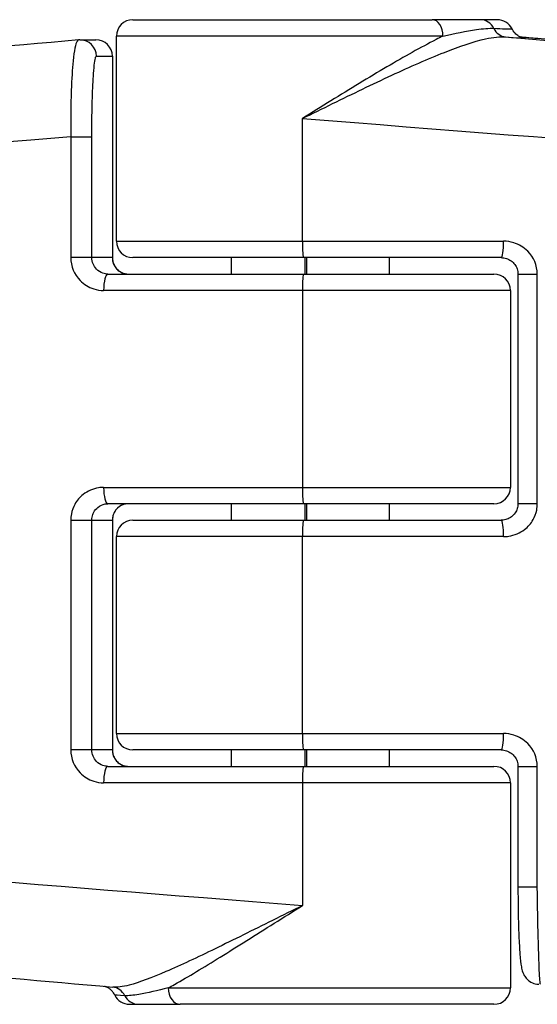
# Model space of a CAD drawing. Units: millimetres. Extents: x -11891 to -3313, y 937 to 7832.
# Drawn here: x -7943 to -7927, y 4087 to 4117 of the extents above; entities that cross this region are included whole.
import ezdxf

# ---------------------------------------------------------------- set-up
doc = ezdxf.new("R2010")
doc.units = ezdxf.units.MM
doc.layers.add('SW_Toestellen', color=2, linetype='Continuous')

msp = doc.modelspace()

# ---------------------------------------------------------------- linework, layer by layer
at = {"layer": 'SW_Toestellen'}
for p, q in [((-7939.751, 4117.088), (-7930.634, 4117.088)), ((-7929.159, 4117.088), (-7930.634, 4117.088)), ((-7928.652, 4117.088), (-7929.159, 4117.088)), ((-7941.36, 4116.474), (-7940.873, 4116.474)), ((-7930.305, 4116.588), (-7940.251, 4116.588)), ((-7940.251, 4110.338), (-7940.251, 4116.588)), ((-7940.861, 4115.974), (-7940.374, 4115.974)), ((-7940.373, 4115.974), (-7940.374, 4115.974)), ((-7940.374, 4115.974), (-7940.374, 4109.838)), ((-7940.373, 4115.974), (-7940.373, 4109.838)), ((-7934.583, 4110.338), (-7934.583, 4114.077)), ((-7941.641, 4113.515), (-7941, 4113.515)), ((-7941.641, 4113.515), (-7941.641, 4109.838)), ((-7941, 4109.838), (-7941, 4113.515)), ((-7940.251, 4110.338), (-7934.583, 4110.338)), ((-7934.583, 4110.338), (-7928.459, 4110.338)), ((-7941, 4109.838), (-7941.641, 4109.838)), ((-7940.374, 4109.838), (-7941, 4109.838)), ((-7940.373, 4109.838), (-7940.374, 4109.838)), ((-7934.555, 4109.838), (-7939.751, 4109.838)), ((-7936.751, 4109.838), (-7936.751, 4109.338)), ((-7928.531, 4109.838), (-7934.555, 4109.838)), ((-7934.509, 4109.838), (-7934.509, 4109.338)), ((-7934.466, 4109.838), (-7934.466, 4109.338)), ((-7931.94, 4109.838), (-7931.94, 4109.338)), ((-7940.513, 4109.338), (-7934.555, 4109.338)), ((-7934.555, 4109.338), (-7928.751, 4109.338)), ((-7928.02, 4109.338), (-7927.432, 4109.338)), ((-7928.02, 4109.338), (-7928.02, 4102.338)), ((-7927.432, 4102.338), (-7927.432, 4109.338)), ((-7934.583, 4108.838), (-7940.639, 4108.838)), ((-7928.251, 4108.838), (-7934.583, 4108.838)), ((-7934.583, 4108.838), (-7934.583, 4102.838)), ((-7928.251, 4108.838), (-7928.251, 4102.838)), ((-7940.639, 4102.838), (-7934.583, 4102.838)), ((-7934.583, 4102.838), (-7928.251, 4102.838)), ((-7934.555, 4102.338), (-7940.513, 4102.338)), ((-7936.751, 4102.338), (-7936.751, 4101.838)), ((-7928.751, 4102.338), (-7934.555, 4102.338)), ((-7934.509, 4102.338), (-7934.509, 4101.838)), ((-7934.466, 4102.338), (-7934.466, 4101.838)), ((-7931.94, 4102.338), (-7931.94, 4101.838)), ((-7927.432, 4102.338), (-7928.02, 4102.338)), ((-7941.641, 4101.838), (-7941, 4101.838)), ((-7941.641, 4101.838), (-7941.641, 4094.838)), ((-7941, 4094.838), (-7941, 4101.838)), ((-7941, 4101.838), (-7940.374, 4101.838)), ((-7940.374, 4101.838), (-7940.373, 4101.838)), ((-7940.374, 4101.838), (-7940.374, 4094.838)), ((-7940.373, 4101.838), (-7940.373, 4094.838)), ((-7939.751, 4101.838), (-7934.555, 4101.838)), ((-7934.555, 4101.838), (-7928.531, 4101.838)), ((-7934.583, 4101.338), (-7940.251, 4101.338)), ((-7940.251, 4095.338), (-7940.251, 4101.338)), ((-7928.459, 4101.338), (-7934.583, 4101.338)), ((-7934.583, 4095.338), (-7934.583, 4101.338)), ((-7940.251, 4095.338), (-7934.583, 4095.338)), ((-7934.583, 4095.338), (-7928.459, 4095.338)), ((-7941, 4094.838), (-7941.641, 4094.838)), ((-7940.374, 4094.838), (-7941, 4094.838)), ((-7940.373, 4094.838), (-7940.374, 4094.838)), ((-7934.555, 4094.838), (-7939.751, 4094.838)), ((-7936.751, 4094.838), (-7936.751, 4094.338)), ((-7928.531, 4094.838), (-7934.555, 4094.838)), ((-7934.509, 4094.838), (-7934.509, 4094.338)), ((-7934.466, 4094.838), (-7934.466, 4094.338)), ((-7931.94, 4094.838), (-7931.94, 4094.338)), ((-7940.513, 4094.338), (-7934.555, 4094.338)), ((-7934.555, 4094.338), (-7928.751, 4094.338)), ((-7928.02, 4094.338), (-7927.432, 4094.338)), ((-7928.02, 4094.338), (-7928.02, 4090.661)), ((-7927.432, 4090.661), (-7927.432, 4094.338)), ((-7934.583, 4093.838), (-7940.639, 4093.838)), ((-7928.251, 4093.838), (-7934.583, 4093.838)), ((-7934.583, 4093.838), (-7934.583, 4090.099)), ((-7928.251, 4093.838), (-7928.251, 4087.588)), ((-7927.432, 4090.661), (-7928.02, 4090.661)), ((-7938.672, 4087.588), (-7928.251, 4087.588)), ((-7939.851, 4087.088), (-7939.575, 4087.088)), ((-7939.575, 4087.088), (-7938.304, 4087.088)), ((-7928.751, 4087.088), (-7938.304, 4087.088))]:
    msp.add_line(p, q, dxfattribs=at)
for centre, start, end in [((-7939.751, 4116.588), 90, 180), ((-7928.652, 4116.588), 25.733, 90), ((-7940.873, 4115.974), 0, 90), ((-7939.751, 4110.338), 180, 270), ((-7928.751, 4108.838), 0, 90), ((-7928.751, 4102.838), 270, 0), ((-7939.751, 4101.338), 90, 180), ((-7939.751, 4095.338), 180, 270), ((-7928.751, 4093.838), 0, 90), ((-7928.751, 4087.588), 270, 0), ((-7939.851, 4087.588), 205.733, 270)]:
    msp.add_arc(centre, 0.5, start, end, dxfattribs=at)
for centre, major_axis, ratio, start_param, end_param in [((-7930.634, 4116.588), (0, 0.5), 0.657785, 4.712389, 6.283185), ((-7929.159, 4116.588), (0, 0.5), 0.91462, 5.205605, 6.283185), ((-7928.353, 4117.061), (-0.038, -0.499), 0.906984, 5.275544, 6.271764), ((-7941.355, 4115.924), (-0.064, 0.546), 0.960772, 6.170543, 6.255734), ((-7941.36, 4115.974), (0, 0.5), 0.998476, 4.712389, 6.283185), ((-7940.873, 4115.974), (0, 0.5), 0.998476, 4.712389, 6.283185), ((-7934.295, 4117.092), (6.5, -0.568), 0.004792, 5.85, 6.41844), ((-7932.624, 4117.065), (27.766, -2.426), 0.004792, 4.86564, 7.00369), ((-7932.707, 4117.084), (21.7, -1.896), 0.004792, 4.933412, 6.546133), ((-7932.885, 4114.077), (30.766, -2.426), 0.004331, 4.657513, 6.283527), ((-7932.885, 4114.077), (-30.766, -2.426), 0.004331, 5.000659, 6.282844), ((-7934.555, 4110.338), (0, -0.5), 0.055189, 4.712389, 6.283185), ((-7928.531, 4110.338), (0, -0.5), 0.143845, 0, 1.570796), ((-7940.513, 4108.838), (0, 0.5), 0.252032, 0, 1.570796), ((-7934.555, 4108.838), (0, 0.5), 0.055189, 0, 1.570796), ((-7940.513, 4102.838), (0, -0.5), 0.252032, 4.712389, 6.283185), ((-7934.555, 4102.838), (0, -0.5), 0.055189, 4.712389, 6.283185), ((-7934.555, 4101.338), (0, 0.5), 0.055189, 0, 1.570796), ((-7928.531, 4101.338), (0, 0.5), 0.143845, 4.712389, 6.283185), ((-7934.555, 4095.338), (0, -0.5), 0.055189, 4.712389, 6.283185), ((-7928.531, 4095.338), (0, -0.5), 0.143845, 0, 1.570796), ((-7940.513, 4093.838), (0, 0.5), 0.252032, 0, 1.570796), ((-7934.555, 4093.838), (0, 0.5), 0.055189, 0, 1.570796), ((-7932.885, 4090.099), (-30.766, 2.426), 0.004331, 0.000341, 1.515921), ((-7940.415, 4087.115), (0.051, 0.497), 0.947739, 5.302041, 6.282737), ((-7938.304, 4087.588), (0, -0.5), 0.736789, 4.712389, 6.283185), ((-7939.575, 4087.588), (0, -0.5), 0.953608, 5.205605, 6.283185)]:
    msp.add_ellipse(centre, major_axis=major_axis, ratio=ratio, start_param=start_param, end_param=end_param, dxfattribs=at)
for points, knots in [([(-7930.305, 4116.588), (-7929.947, 4116.671), (-7929.595, 4116.743), (-7929.084, 4116.815), (-7928.901, 4116.831), (-7928.756, 4116.825)], [-0.2321672, -0.2321672, -0.2321672, -0.2321672, -0.092324, -0.092324, 0, 0, 0, 0]), ([(-7928.756, 4116.825), (-7928.486, 4116.813), (-7928.311, 4116.807), (-7928.214, 4116.804), (-7928.202, 4116.804), (-7928.202, 4116.805)], [-0.4902859, -0.4902859, -0.4902859, -0.4902859, -0.3079952, -0.3079952, -0.2441605, -0.2441605, -0.2441605, -0.2441605]), ([(-7927.844, 4116.532), (-7927.844, 4116.532), (-7927.846, 4116.532), (-7927.858, 4116.534), (-7927.865, 4116.535), (-7927.89, 4116.542), (-7927.896, 4116.544), (-7927.915, 4116.55), (-7927.929, 4116.554), (-7927.968, 4116.571), (-7927.99, 4116.581), (-7928.041, 4116.614), (-7928.06, 4116.628), (-7928.117, 4116.678), (-7928.162, 4116.722), (-7928.202, 4116.805)], [-0.12630916, -0.12630916, -0.12630916, -0.12630916, -0.10082658, -0.10082658, -0.08148596, -0.08148596, -0.07626515, -0.07626515, -0.06910778, -0.06910778, -0.06376868, -0.06376868, -0.06125515, -0.06125515, -0.05764662, -0.05764662, -0.05764662, -0.05764662]), ([(-7941.405, 4116.472), (-7943.649, 4116.272), (-7945.804, 4116.079), (-7949.798, 4115.718), (-7951.637, 4115.55), (-7954.884, 4115.25), (-7956.29, 4115.118), (-7958.584, 4114.898), (-7959.469, 4114.81), (-7960.382, 4114.713), (-7960.614, 4114.688), (-7960.893, 4114.653), (-7960.968, 4114.643), (-7961.134, 4114.616), (-7961.186, 4114.61), (-7961.369, 4114.566), (-7961.408, 4114.556), (-7961.523, 4114.524), (-7961.604, 4114.501), (-7961.844, 4114.407), (-7961.974, 4114.357), (-7962.304, 4114.158), (-7962.431, 4114.076), (-7962.707, 4113.842), (-7962.841, 4113.715), (-7963.088, 4113.408), (-7963.194, 4113.257), (-7963.446, 4112.788), (-7963.586, 4112.412), (-7963.645, 4111.87), (-7963.651, 4111.761), (-7963.651, 4111.651)], [-1.324156, -1.324156, -1.324156, -1.324156, -1.070368, -1.070368, -0.81658, -0.81658, -0.562793, -0.562793, -0.309005, -0.309005, -0.182111, -0.182111, -0.118664, -0.118664, -0.086941, -0.086941, -0.079906, -0.079906, -0.071061, -0.071061, -0.064571, -0.064571, -0.061562, -0.061562, -0.059392, -0.059392, -0.057934, -0.057934, -0.055747, -0.055747, -0.055217, -0.055217, -0.055217, -0.055217]), ([(-7941.405, 4116.472), (-7941.419, 4116.47), (-7941.434, 4116.458), (-7941.494, 4116.354), (-7941.536, 4116.146), (-7941.594, 4115.587), (-7941.613, 4115.281), (-7941.636, 4114.669), (-7941.642, 4114.38), (-7941.644, 4113.895), (-7941.644, 4113.705), (-7941.641, 4113.515)], [-0.3901767, -0.3901767, -0.3901767, -0.3901767, -0.3512725, -0.3512725, -0.2226375, -0.2226375, -0.1236875, -0.1236875, -0.0475721, -0.0475721, 0, 0, 0, 0]), ([(-7930.305, 4116.588), (-7930.373, 4116.555), (-7930.443, 4116.52), (-7930.981, 4116.245), (-7931.486, 4115.959), (-7932.566, 4115.324), (-7933.138, 4114.975), (-7934.005, 4114.438), (-7934.295, 4114.257), (-7934.583, 4114.077)], [-0.5591114, -0.5591114, -0.5591114, -0.5591114, -0.5281997, -0.5281997, -0.3226417, -0.3226417, -0.1066358, -0.1066358, 0.0014733, 0.0014733, 0.0014733, 0.0014733]), ([(-7934.583, 4114.077), (-7934.278, 4114.228), (-7933.971, 4114.38), (-7933.054, 4114.83), (-7932.449, 4115.123), (-7931.301, 4115.655), (-7930.763, 4115.894), (-7929.798, 4116.276), (-7929.373, 4116.422), (-7928.775, 4116.553), (-7928.569, 4116.577), (-7928.396, 4116.563)], [-0.0014733, -0.0014733, -0.0014733, -0.0014733, 0.1066358, 0.1066358, 0.3226417, 0.3226417, 0.5281997, 0.5281997, 0.7174842, 0.7174842, 0.835787, 0.835787, 0.835787, 0.835787]), ([(-7927.958, 4116.567), (-7927.874, 4116.56), (-7927.789, 4116.553), (-7927.181, 4116.5), (-7926.662, 4116.456), (-7925.637, 4116.368), (-7925.131, 4116.324), (-7924.133, 4116.239), (-7923.641, 4116.197), (-7922.676, 4116.115), (-7922.202, 4116.075), (-7921.274, 4115.996), (-7920.82, 4115.958), (-7919.935, 4115.884), (-7919.504, 4115.848), (-7918.667, 4115.778), (-7918.261, 4115.744), (-7917.477, 4115.679), (-7917.098, 4115.648), (-7916.371, 4115.588), (-7916.022, 4115.56), (-7915.355, 4115.505), (-7915.037, 4115.48), (-7914.435, 4115.432), (-7914.151, 4115.409), (-7913.616, 4115.367), (-7913.367, 4115.347), (-7912.903, 4115.311), (-7912.69, 4115.295), (-7912.3, 4115.266), (-7912.124, 4115.253), (-7911.81, 4115.23), (-7911.672, 4115.221), (-7911.378, 4115.202), (-7911.245, 4115.194), (-7911.122, 4115.188), (-7911.092, 4115.188), (-7911.082, 4115.188), (-7911.081, 4115.188), (-7911.081, 4115.188)], [-1.29495, -1.29495, -1.29495, -1.29495, -1.282922, -1.282922, -1.208581, -1.208581, -1.13424, -1.13424, -1.059899, -1.059899, -0.985558, -0.985558, -0.911217, -0.911217, -0.836876, -0.836876, -0.762535, -0.762535, -0.688194, -0.688194, -0.613853, -0.613853, -0.539511, -0.539511, -0.46517, -0.46517, -0.390829, -0.390829, -0.316488, -0.316488, -0.242147, -0.242147, -0.167806, -0.167806, -0.056294, -0.056294, -0.000539, -0.000539, 0.007107, 0.007107, 0.007107, 0.007107]), ([(-7941, 4113.515), (-7941, 4113.673), (-7940.999, 4113.832), (-7940.994, 4114.236), (-7940.99, 4114.477), (-7940.974, 4114.987), (-7940.962, 4115.242), (-7940.929, 4115.706), (-7940.906, 4115.878), (-7940.875, 4115.963), (-7940.868, 4115.974), (-7940.861, 4115.974)], [0, 0, 0, 0, 0.0475721, 0.0475721, 0.1236875, 0.1236875, 0.2226375, 0.2226375, 0.3512725, 0.3512725, 0.3914746, 0.3914746, 0.3914746, 0.3914746]), ([(-7927.432, 4109.338), (-7927.432, 4109.597), (-7927.541, 4109.854), (-7927.843, 4110.155), (-7927.99, 4110.243), (-7928.25, 4110.322), (-7928.354, 4110.338), (-7928.459, 4110.338)], [-0.1589156, -0.1589156, -0.1589156, -0.1589156, -0.0811428, -0.0811428, -0.0312088, -0.0312088, 0, 0, 0, 0]), ([(-7941.641, 4109.838), (-7941.641, 4109.579), (-7941.535, 4109.322), (-7941.241, 4109.021), (-7941.097, 4108.934), (-7940.843, 4108.854), (-7940.741, 4108.838), (-7940.639, 4108.838)], [-0.1589156, -0.1589156, -0.1589156, -0.1589156, -0.0811428, -0.0811428, -0.0312088, -0.0312088, 0, 0, 0, 0]), ([(-7940.513, 4109.338), (-7940.562, 4109.338), (-7940.612, 4109.346), (-7940.735, 4109.386), (-7940.805, 4109.43), (-7940.948, 4109.58), (-7941, 4109.708), (-7941, 4109.838)], [0, 0, 0, 0, 0.0312088, 0.0312088, 0.0811428, 0.0811428, 0.1589156, 0.1589156, 0.1589156, 0.1589156]), ([(-7940.374, 4109.838), (-7940.374, 4109.807), (-7940.371, 4109.776), (-7940.357, 4109.696), (-7940.341, 4109.649), (-7940.29, 4109.549), (-7940.251, 4109.499), (-7940.146, 4109.405), (-7940.074, 4109.368), (-7939.963, 4109.342), (-7939.928, 4109.338), (-7939.892, 4109.338)], [0, 0, 0, 0, 0.018669, 0.018669, 0.0485395, 0.0485395, 0.0873711, 0.0873711, 0.1378522, 0.1378522, 0.1607942, 0.1607942, 0.1607942, 0.1607942]), ([(-7940.373, 4109.838), (-7940.373, 4109.794), (-7940.368, 4109.751), (-7940.346, 4109.666), (-7940.329, 4109.624), (-7940.284, 4109.543), (-7940.254, 4109.505), (-7940.184, 4109.437), (-7940.142, 4109.408), (-7940.054, 4109.364), (-7940.006, 4109.35), (-7939.936, 4109.34), (-7939.914, 4109.338), (-7939.892, 4109.338)], [0, 0, 0, 0, 0.0256152, 0.0256152, 0.0522571, 0.0522571, 0.0818874, 0.0818874, 0.1140463, 0.1140463, 0.1462051, 0.1462051, 0.1607942, 0.1607942, 0.1607942, 0.1607942]), ([(-7928.531, 4109.838), (-7928.478, 4109.838), (-7928.424, 4109.83), (-7928.322, 4109.797), (-7928.274, 4109.773), (-7928.188, 4109.712), (-7928.149, 4109.674), (-7928.087, 4109.59), (-7928.062, 4109.542), (-7928.03, 4109.445), (-7928.021, 4109.395), (-7928.02, 4109.343), (-7928.02, 4109.34), (-7928.02, 4109.338)], [0, 0, 0, 0, 0.0317831, 0.0317831, 0.0635662, 0.0635662, 0.0953493, 0.0953493, 0.1271324, 0.1271324, 0.1575264, 0.1575264, 0.1589156, 0.1589156, 0.1589156, 0.1589156]), ([(-7940.639, 4102.838), (-7940.691, 4102.838), (-7940.743, 4102.834), (-7940.964, 4102.799), (-7941.126, 4102.729), (-7941.365, 4102.54), (-7941.453, 4102.437), (-7941.567, 4102.23), (-7941.603, 4102.132), (-7941.635, 4101.967), (-7941.641, 4101.903), (-7941.641, 4101.838)], [-0.1589151, -0.1589151, -0.1589151, -0.1589151, -0.1430536, -0.1430536, -0.0906678, -0.0906678, -0.050371, -0.050371, -0.0193735, -0.0193735, 0, 0, 0, 0]), ([(-7941, 4101.838), (-7941, 4101.87), (-7940.997, 4101.903), (-7940.981, 4101.985), (-7940.964, 4102.034), (-7940.908, 4102.137), (-7940.866, 4102.189), (-7940.75, 4102.283), (-7940.671, 4102.319), (-7940.563, 4102.336), (-7940.538, 4102.338), (-7940.513, 4102.338)], [0, 0, 0, 0, 0.0193735, 0.0193735, 0.050371, 0.050371, 0.0906678, 0.0906678, 0.1430536, 0.1430536, 0.1589151, 0.1589151, 0.1589151, 0.1589151]), ([(-7939.892, 4102.338), (-7939.947, 4102.338), (-7940.002, 4102.328), (-7940.136, 4102.279), (-7940.211, 4102.225), (-7940.335, 4102.066), (-7940.374, 4101.952), (-7940.374, 4101.838)], [0, 0, 0, 0, 0.0354679, 0.0354679, 0.0922166, 0.0922166, 0.1607954, 0.1607954, 0.1607954, 0.1607954]), ([(-7939.892, 4102.338), (-7939.941, 4102.338), (-7939.989, 4102.33), (-7940.083, 4102.3), (-7940.127, 4102.277), (-7940.208, 4102.219), (-7940.245, 4102.182), (-7940.306, 4102.099), (-7940.33, 4102.052), (-7940.361, 4101.959), (-7940.37, 4101.913), (-7940.373, 4101.857), (-7940.373, 4101.848), (-7940.373, 4101.838)], [0, 0, 0, 0, 0.0321591, 0.0321591, 0.0643181, 0.0643181, 0.0964772, 0.0964772, 0.1279105, 0.1279105, 0.1551976, 0.1551976, 0.1607954, 0.1607954, 0.1607954, 0.1607954]), ([(-7928.02, 4102.338), (-7928.02, 4102.289), (-7928.028, 4102.24), (-7928.057, 4102.145), (-7928.079, 4102.1), (-7928.138, 4102.015), (-7928.175, 4101.976), (-7928.259, 4101.912), (-7928.306, 4101.886), (-7928.407, 4101.85), (-7928.46, 4101.84), (-7928.519, 4101.838), (-7928.525, 4101.838), (-7928.531, 4101.838)], [0, 0, 0, 0, 0.0297214, 0.0297214, 0.0600348, 0.0600348, 0.0918109, 0.0918109, 0.1235939, 0.1235939, 0.1553769, 0.1553769, 0.1589151, 0.1589151, 0.1589151, 0.1589151]), ([(-7928.459, 4101.338), (-7928.406, 4101.338), (-7928.353, 4101.342), (-7928.127, 4101.377), (-7927.96, 4101.447), (-7927.715, 4101.636), (-7927.625, 4101.739), (-7927.508, 4101.946), (-7927.471, 4102.044), (-7927.438, 4102.209), (-7927.432, 4102.273), (-7927.432, 4102.338)], [-0.1589151, -0.1589151, -0.1589151, -0.1589151, -0.1430536, -0.1430536, -0.0906678, -0.0906678, -0.050371, -0.050371, -0.0193735, -0.0193735, 0, 0, 0, 0]), ([(-7927.432, 4094.338), (-7927.432, 4094.597), (-7927.541, 4094.854), (-7927.843, 4095.155), (-7927.99, 4095.243), (-7928.25, 4095.322), (-7928.354, 4095.338), (-7928.459, 4095.338)], [-0.1589156, -0.1589156, -0.1589156, -0.1589156, -0.0811428, -0.0811428, -0.0312088, -0.0312088, 0, 0, 0, 0]), ([(-7941.641, 4094.838), (-7941.641, 4094.579), (-7941.535, 4094.322), (-7941.241, 4094.021), (-7941.097, 4093.934), (-7940.843, 4093.854), (-7940.741, 4093.838), (-7940.639, 4093.838)], [-0.1589156, -0.1589156, -0.1589156, -0.1589156, -0.0811428, -0.0811428, -0.0312088, -0.0312088, 0, 0, 0, 0]), ([(-7940.513, 4094.338), (-7940.562, 4094.338), (-7940.612, 4094.346), (-7940.735, 4094.386), (-7940.805, 4094.43), (-7940.948, 4094.58), (-7941, 4094.708), (-7941, 4094.838)], [0, 0, 0, 0, 0.0312088, 0.0312088, 0.0811428, 0.0811428, 0.1589156, 0.1589156, 0.1589156, 0.1589156]), ([(-7940.374, 4094.838), (-7940.374, 4094.807), (-7940.371, 4094.776), (-7940.357, 4094.696), (-7940.341, 4094.649), (-7940.29, 4094.549), (-7940.251, 4094.499), (-7940.146, 4094.405), (-7940.074, 4094.368), (-7939.963, 4094.342), (-7939.928, 4094.338), (-7939.892, 4094.338)], [0, 0, 0, 0, 0.0186694, 0.0186694, 0.0485404, 0.0485404, 0.0873728, 0.0873728, 0.1378548, 0.1378548, 0.1607942, 0.1607942, 0.1607942, 0.1607942]), ([(-7940.373, 4094.838), (-7940.373, 4094.794), (-7940.368, 4094.751), (-7940.346, 4094.666), (-7940.329, 4094.624), (-7940.284, 4094.543), (-7940.254, 4094.505), (-7940.184, 4094.437), (-7940.142, 4094.408), (-7940.054, 4094.364), (-7940.006, 4094.35), (-7939.936, 4094.34), (-7939.914, 4094.338), (-7939.892, 4094.338)], [0, 0, 0, 0, 0.0256152, 0.0256152, 0.0522571, 0.0522571, 0.0818874, 0.0818874, 0.1140463, 0.1140463, 0.1462051, 0.1462051, 0.1607942, 0.1607942, 0.1607942, 0.1607942]), ([(-7928.531, 4094.838), (-7928.478, 4094.838), (-7928.424, 4094.83), (-7928.322, 4094.797), (-7928.274, 4094.773), (-7928.188, 4094.712), (-7928.149, 4094.674), (-7928.087, 4094.59), (-7928.062, 4094.542), (-7928.03, 4094.445), (-7928.021, 4094.395), (-7928.02, 4094.343), (-7928.02, 4094.34), (-7928.02, 4094.338)], [0, 0, 0, 0, 0.0317831, 0.0317831, 0.0635662, 0.0635662, 0.0953493, 0.0953493, 0.1271324, 0.1271324, 0.1575264, 0.1575264, 0.1589156, 0.1589156, 0.1589156, 0.1589156]), ([(-7963.651, 4092.525), (-7963.651, 4092.205), (-7963.597, 4091.896), (-7963.42, 4091.327), (-7963.29, 4091.08), (-7962.989, 4090.619), (-7962.822, 4090.445), (-7962.453, 4090.107), (-7962.287, 4090.006), (-7961.956, 4089.813), (-7961.834, 4089.765), (-7961.638, 4089.689), (-7961.569, 4089.667), (-7961.445, 4089.63), (-7961.397, 4089.617), (-7961.293, 4089.591), (-7961.249, 4089.582), (-7961.125, 4089.557), (-7961.076, 4089.55), (-7960.694, 4089.492), (-7960.384, 4089.462), (-7959.09, 4089.328), (-7958.087, 4089.229), (-7955.539, 4088.987), (-7953.996, 4088.843), (-7950.472, 4088.519), (-7948.492, 4088.339), (-7944.464, 4087.977), (-7942.447, 4087.797), (-7940.364, 4087.612)], [0.055217, 0.055217, 0.055217, 0.055217, 0.056764, 0.056764, 0.058556, 0.058556, 0.061023, 0.061023, 0.06499, 0.06499, 0.071139, 0.071139, 0.077633, 0.077633, 0.085463, 0.085463, 0.098152, 0.098152, 0.12894, 0.12894, 0.345522, 0.345522, 0.607112, 0.607112, 0.868701, 0.868701, 1.130291, 1.130291, 1.363164, 1.363164, 1.363164, 1.363164]), ([(-7928.02, 4090.661), (-7928.02, 4090.397), (-7928.018, 4090.133), (-7928.009, 4089.632), (-7928.002, 4089.394), (-7927.984, 4088.967), (-7927.973, 4088.779), (-7927.948, 4088.463), (-7927.935, 4088.338), (-7927.906, 4088.177), (-7927.898, 4088.13), (-7927.863, 4088.034), (-7927.852, 4088.007), (-7927.813, 4087.937), (-7927.788, 4087.895), (-7927.696, 4087.809), (-7927.647, 4087.77), (-7927.525, 4087.72), (-7927.462, 4087.705), (-7927.392, 4087.702), (-7927.387, 4087.702), (-7927.381, 4087.702)], [0, 0, 0, 0, 0.0782949, 0.0782949, 0.1565899, 0.1565899, 0.2348848, 0.2348848, 0.3131797, 0.3131797, 0.3523272, 0.3523272, 0.365631, 0.365631, 0.3777422, 0.3777422, 0.3854277, 0.3854277, 0.3910151, 0.3910151, 0.3914746, 0.3914746, 0.3914746, 0.3914746]), ([(-7927.338, 4087.704), (-7927.34, 4087.705), (-7927.343, 4087.718), (-7927.355, 4087.823), (-7927.367, 4088.03), (-7927.388, 4088.589), (-7927.398, 4088.895), (-7927.412, 4089.507), (-7927.418, 4089.796), (-7927.426, 4090.281), (-7927.429, 4090.471), (-7927.432, 4090.661)], [-0.3914746, -0.3914746, -0.3914746, -0.3914746, -0.3512725, -0.3512725, -0.2226375, -0.2226375, -0.1236875, -0.1236875, -0.0475721, -0.0475721, 0, 0, 0, 0]), ([(-7934.583, 4090.099), (-7934.887, 4089.948), (-7935.191, 4089.796), (-7936.095, 4089.346), (-7936.684, 4089.053), (-7937.779, 4088.521), (-7938.284, 4088.282), (-7939.169, 4087.9), (-7939.549, 4087.754), (-7940.059, 4087.623), (-7940.228, 4087.6), (-7940.364, 4087.612)], [-0.0014733, -0.0014733, -0.0014733, -0.0014733, 0.1066358, 0.1066358, 0.3226417, 0.3226417, 0.5281997, 0.5281997, 0.7174842, 0.7174842, 0.8336922, 0.8336922, 0.8336922, 0.8336922]), ([(-7938.672, 4087.588), (-7938.611, 4087.621), (-7938.548, 4087.656), (-7938.06, 4087.931), (-7937.59, 4088.217), (-7936.565, 4088.852), (-7936.011, 4089.201), (-7935.158, 4089.738), (-7934.87, 4089.919), (-7934.583, 4090.099)], [-0.5591114, -0.5591114, -0.5591114, -0.5591114, -0.5281997, -0.5281997, -0.3226417, -0.3226417, -0.1066358, -0.1066358, 0.0014733, 0.0014733, 0.0014733, 0.0014733]), ([(-7940.301, 4087.371), (-7940.324, 4087.419), (-7940.35, 4087.454), (-7940.407, 4087.52), (-7940.435, 4087.542), (-7940.493, 4087.584), (-7940.516, 4087.595), (-7940.555, 4087.614), (-7940.569, 4087.619), (-7940.593, 4087.628), (-7940.602, 4087.631), (-7940.611, 4087.633), (-7940.612, 4087.634), (-7940.613, 4087.634)], [0.05764662, 0.05764662, 0.05764662, 0.05764662, 0.05971872, 0.05971872, 0.06279132, 0.06279132, 0.06751488, 0.06751488, 0.07280001, 0.07280001, 0.07871149, 0.07871149, 0.07987562, 0.07987562, 0.07987562, 0.07987562]), ([(-7938.672, 4087.588), (-7938.994, 4087.506), (-7939.304, 4087.433), (-7939.737, 4087.361), (-7939.886, 4087.345), (-7939.995, 4087.351)], [-0.2321672, -0.2321672, -0.2321672, -0.2321672, -0.092324, -0.092324, 0, 0, 0, 0])]:
    msp.add_open_spline(points, degree=3, knots=knots, dxfattribs=at)
msp.add_open_spline([(-7939.995, 4087.351), (-7940.196, 4087.362), (-7940.3, 4087.369), (-7940.301, 4087.371)], degree=3, dxfattribs=at)

doc.saveas('drawing.dxf')
